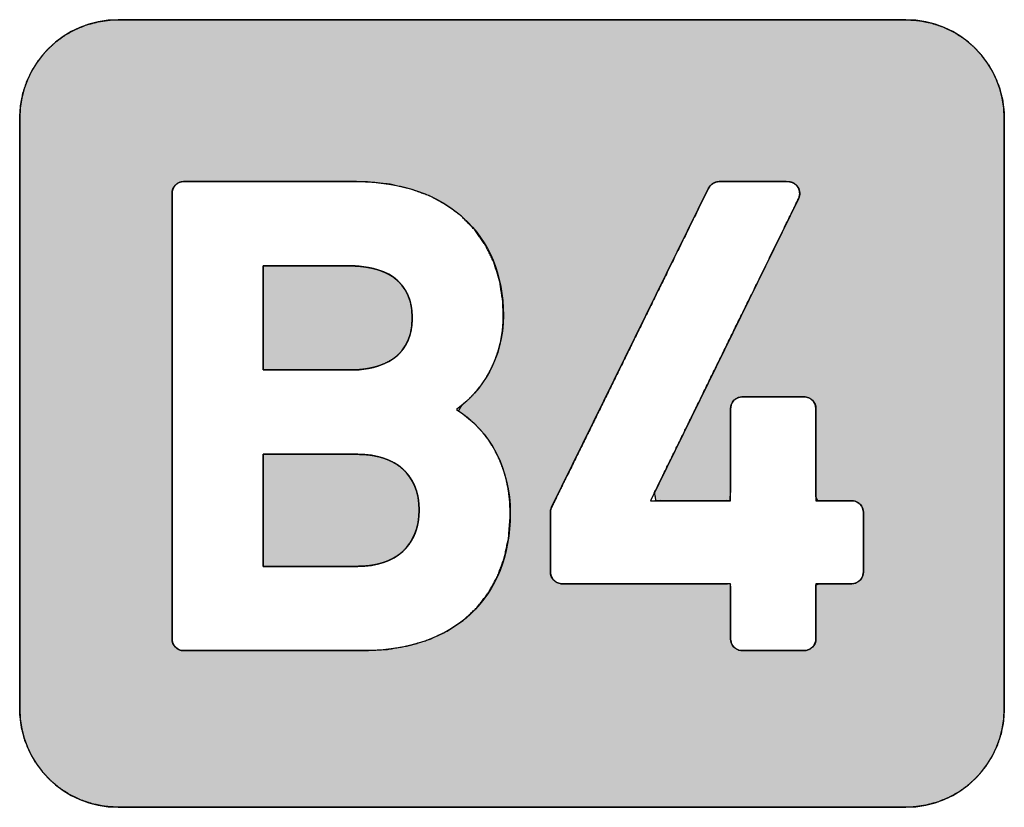
# Model space of a CAD drawing. Units: millimetres. Extents: x 2655 to 3150, y -1640 to -1296.
# Drawn here: x 2695 to 2697, y -1419 to -1417 of the extents above; entities that cross this region are included whole.
import ezdxf

# ---------------------------------------------------------------- set-up
doc = ezdxf.new("R2010")
doc.units = ezdxf.units.MM
doc.layers.add('Layer_1', color=7, linetype='Continuous')

msp = doc.modelspace()

# ---------------------------------------------------------------- hatches: boundary and pattern name
at = {"layer": 'Layer_1', "linetype": 'Continuous'}
h = msp.add_hatch(color=7, dxfattribs=at)
h.paths.add_polyline_path([(2697.0306, -1417.4489), (2696.9942, -1417.4489), (2696.8933, -1417.4489), (2696.7402, -1417.4489), (2696.5472, -1417.4489), (2696.3265, -1417.4489), (2696.0904, -1417.4489), (2695.8513, -1417.4489), (2695.6214, -1417.4489), (2695.413, -1417.4489), (2695.2384, -1417.4489), (2695.1098, -1417.4489), (2695.0397, -1417.4489), (2695.0139, -1417.4494), (2694.982, -1417.4536), (2694.9514, -1417.4616), (2694.9225, -1417.4733), (2694.8956, -1417.4884), (2694.8708, -1417.5066), (2694.8484, -1417.5276), (2694.8288, -1417.5512), (2694.8121, -1417.5772), (2694.7987, -1417.6052), (2694.7888, -1417.6349), (2694.7827, -1417.6662), (2694.7806, -1417.6988), (2694.7806, -1417.7261), (2694.7806, -1417.8017), (2694.7806, -1417.9165), (2694.7806, -1418.0612), (2694.7806, -1418.2267), (2694.7806, -1418.4037), (2694.7806, -1418.583), (2694.7806, -1418.7553), (2694.7806, -1418.9116), (2694.7806, -1419.0425), (2694.7806, -1419.1389), (2694.7806, -1419.1915), (2694.7811, -1419.2149), (2694.7853, -1419.2469), (2694.7933, -1419.2774), (2694.805, -1419.3064), (2694.8201, -1419.3334), (2694.8383, -1419.3582), (2694.8593, -1419.3805), (2694.8829, -1419.4002), (2694.9088, -1419.4168), (2694.9368, -1419.4302), (2694.9665, -1419.4402), (2694.9978, -1419.4463), (2695.0303, -1419.4484), (2695.0667, -1419.4484), (2695.1676, -1419.4484), (2695.3207, -1419.4484), (2695.5137, -1419.4484), (2695.7344, -1419.4484), (2695.9705, -1419.4484), (2696.2096, -1419.4484), (2696.4395, -1419.4484), (2696.6479, -1419.4484), (2696.8225, -1419.4484), (2696.9511, -1419.4484), (2697.0212, -1419.4484), (2697.047, -1419.4479), (2697.079, -1419.4437), (2697.1096, -1419.4357), (2697.1385, -1419.424), (2697.1655, -1419.4089), (2697.1903, -1419.3907), (2697.2126, -1419.3697), (2697.2322, -1419.3461), (2697.2488, -1419.3201), (2697.2622, -1419.2921), (2697.2721, -1419.2623), (2697.2782, -1419.231), (2697.2803, -1419.1985), (2697.2803, -1419.1712), (2697.2803, -1419.0956), (2697.2803, -1418.9808), (2697.2803, -1418.8361), (2697.2803, -1418.6706), (2697.2803, -1418.4936), (2697.2803, -1418.3143), (2697.2803, -1418.1419), (2697.2803, -1417.9857), (2697.2803, -1417.8548), (2697.2803, -1417.7584), (2697.2803, -1417.7058), (2697.2798, -1417.6824), (2697.2757, -1417.6504), (2697.2676, -1417.6198), (2697.2559, -1417.5909), (2697.2409, -1417.5639), (2697.2227, -1417.5391), (2697.2017, -1417.5168), (2697.1782, -1417.4971), (2697.1522, -1417.4805), (2697.1243, -1417.467), (2697.0945, -1417.4571), (2697.0632, -1417.451)])
h.paths.add_polyline_path([(2695.6546, -1419.0507), (2695.7143, -1419.0475), (2695.7695, -1419.038), (2695.8201, -1419.0225), (2695.8657, -1419.0011), (2695.9061, -1418.9742), (2695.941, -1418.9419), (2695.9703, -1418.9045), (2695.9937, -1418.8622), (2696.0109, -1418.8152), (2696.0218, -1418.7638), (2696.0259, -1418.7081), (2696.025, -1418.6748), (2696.0217, -1418.6456), (2696.0161, -1418.6174), (2696.0082, -1418.5904), (2695.9981, -1418.5647), (2695.9859, -1418.5403), (2695.9716, -1418.5173), (2695.9552, -1418.4959), (2695.9369, -1418.4761), (2695.9167, -1418.4581), (2695.8947, -1418.4418), (2695.903, -1418.4281), (2695.9197, -1418.4133), (2695.9355, -1418.3968), (2695.9503, -1418.3787), (2695.9639, -1418.359), (2695.976, -1418.3377), (2695.9865, -1418.3149), (2695.9951, -1418.2906), (2696.0018, -1418.265), (2696.0063, -1418.2379), (2696.0084, -1418.2095), (2696.007, -1418.1634), (2695.999, -1418.112), (2695.9843, -1418.0646), (2695.9633, -1418.0215), (2695.9363, -1417.9828), (2695.9036, -1417.949), (2695.8654, -1417.9202), (2695.822, -1417.8967), (2695.7738, -1417.8788), (2695.721, -1417.8667), (2695.6639, -1417.8607), (2695.634, -1417.86), (2695.6137, -1417.86), (2695.5781, -1417.86), (2695.5309, -1417.86), (2695.476, -1417.86), (2695.4172, -1417.86), (2695.3585, -1417.86), (2695.3036, -1417.86), (2695.2564, -1417.86), (2695.2207, -1417.86), (2695.2004, -1417.86), (2695.1953, -1417.8601), (2695.191, -1417.8607), (2695.1869, -1417.8619), (2695.1831, -1417.8636), (2695.1796, -1417.8658), (2695.1764, -1417.8685), (2695.1736, -1417.8716), (2695.1713, -1417.875), (2695.1695, -1417.8788), (2695.1682, -1417.8828), (2695.1674, -1417.8871), (2695.1673, -1417.893), (2695.1673, -1417.935), (2695.1673, -1418.0187), (2695.1673, -1418.1342), (2695.1673, -1418.2718), (2695.1673, -1418.4215), (2695.1673, -1418.5733), (2695.1673, -1418.7175), (2695.1673, -1418.844), (2695.1673, -1418.9431), (2695.1673, -1419.0049), (2695.1673, -1419.0217), (2695.1678, -1419.026), (2695.1688, -1419.0302), (2695.1704, -1419.0341), (2695.1725, -1419.0376), (2695.1751, -1419.0409), (2695.1781, -1419.0437), (2695.1815, -1419.0462), (2695.1852, -1419.0481), (2695.1891, -1419.0496), (2695.1933, -1419.0504), (2695.1974, -1419.0507), (2695.2101, -1419.0507), (2695.2405, -1419.0507), (2695.2847, -1419.0507), (2695.3387, -1419.0507), (2695.3985, -1419.0507), (2695.4601, -1419.0507), (2695.5194, -1419.0507), (2695.5726, -1419.0507), (2695.6155, -1419.0507), (2695.6441, -1419.0507)])
h.paths.add_polyline_path([(2696.9229, -1418.8509), (2696.9229, -1418.8256), (2696.9229, -1418.7709), (2696.9229, -1418.7187), (2696.9228, -1418.698), (2696.9196, -1418.6862), (2696.9121, -1418.6769), (2696.9015, -1418.6712), (2696.8913, -1418.67), (2696.8686, -1418.67), (2696.8341, -1418.67), (2696.807, -1418.67), (2696.8021, -1418.6607), (2696.8021, -1418.5944), (2696.8021, -1418.5054), (2696.8021, -1418.443), (2696.8012, -1418.4288), (2696.7958, -1418.418), (2696.7868, -1418.4102), (2696.7751, -1418.4066), (2696.7558, -1418.4064), (2696.703, -1418.4064), (2696.6451, -1418.4064), (2696.6153, -1418.4064), (2696.6039, -1418.4086), (2696.5939, -1418.4152), (2696.5873, -1418.4252), (2696.5851, -1418.4367), (2696.5851, -1418.4811), (2696.5851, -1418.5672), (2696.5851, -1418.6457), (2696.583, -1418.67), (2696.536, -1418.67), (2696.4594, -1418.67), (2696.396, -1418.67), (2696.3925, -1418.6485), (2696.4931, -1418.4434), (2696.6363, -1418.1513), (2696.7429, -1417.9338), (2696.7595, -1417.8993), (2696.761, -1417.8915), (2696.7604, -1417.8838), (2696.7577, -1417.8763), (2696.7531, -1417.8698), (2696.7471, -1417.8647), (2696.74, -1417.8614), (2696.7322, -1417.8601), (2696.7094, -1417.86), (2696.6489, -1417.86), (2696.5856, -1417.86), (2696.5563, -1417.86), (2696.5477, -1417.8613), (2696.54, -1417.8649), (2696.5335, -1417.8706), (2696.5276, -1417.8805), (2696.4434, -1418.0517), (2696.2945, -1418.3543), (2696.165, -1418.6174), (2696.1304, -1418.6877), (2696.1291, -1418.691), (2696.1283, -1418.6945), (2696.1278, -1418.698), (2696.1278, -1418.706), (2696.1278, -1418.7488), (2696.1278, -1418.8063), (2696.1278, -1418.8466), (2696.1288, -1418.8585), (2696.1341, -1418.8693), (2696.1432, -1418.877), (2696.1548, -1418.8807), (2696.2022, -1418.8808), (2696.3458, -1418.8808), (2696.5034, -1418.8808), (2696.5846, -1418.8808), (2696.5851, -1418.9011), (2696.5851, -1418.9508), (2696.5851, -1419.0004), (2696.5851, -1419.0217), (2696.588, -1419.0336), (2696.5952, -1419.0431), (2696.6056, -1419.0491), (2696.6167, -1419.0507), (2696.653, -1419.0507), (2696.7123, -1419.0507), (2696.7614, -1419.0507), (2696.777, -1419.0503), (2696.7883, -1419.0459), (2696.7969, -1419.0376), (2696.8016, -1419.0265), (2696.8021, -1419.0132), (2696.8021, -1418.9715), (2696.8021, -1418.9183), (2696.8021, -1418.8834), (2696.8099, -1418.8808), (2696.8394, -1418.8808), (2696.8733, -1418.8808), (2696.8925, -1418.8808), (2696.9033, -1418.879), (2696.9135, -1418.8727), (2696.9204, -1418.8629)])
for points in [[(2695.7771, -1418.2059), (2695.7763, -1418.1889), (2695.774, -1418.1733), (2695.7704, -1418.1592), (2695.7655, -1418.1465), (2695.7595, -1418.1351), (2695.7525, -1418.1249), (2695.7447, -1418.116), (2695.7361, -1418.1081), (2695.727, -1418.1012), (2695.7174, -1418.0953), (2695.7074, -1418.0903), (2695.6972, -1418.0862), (2695.6869, -1418.0827), (2695.6766, -1418.08), (2695.6665, -1418.0779), (2695.6567, -1418.0763), (2695.6473, -1418.0752), (2695.6385, -1418.0745), (2695.6303, -1418.0741), (2695.6229, -1418.074), (2695.6213, -1418.074), (2695.6166, -1418.074), (2695.6093, -1418.074), (2695.5996, -1418.074), (2695.5879, -1418.074), (2695.5745, -1418.074), (2695.5598, -1418.074), (2695.544, -1418.074), (2695.5276, -1418.074), (2695.5108, -1418.074), (2695.4941, -1418.074), (2695.4777, -1418.074), (2695.4619, -1418.074), (2695.4472, -1418.074), (2695.4338, -1418.074), (2695.4221, -1418.074), (2695.4124, -1418.074), (2695.4051, -1418.074), (2695.4004, -1418.074), (2695.3988, -1418.074), (2695.3988, -1418.0759), (2695.3988, -1418.0814), (2695.3988, -1418.09), (2695.3988, -1418.1015), (2695.3988, -1418.1153), (2695.3988, -1418.1311), (2695.3988, -1418.1484), (2695.3988, -1418.167), (2695.3988, -1418.1864), (2695.3988, -1418.2061), (2695.3988, -1418.2259), (2695.3988, -1418.2452), (2695.3988, -1418.2638), (2695.3988, -1418.2811), (2695.3988, -1418.2969), (2695.3988, -1418.3107), (2695.3988, -1418.3222), (2695.3988, -1418.3308), (2695.3988, -1418.3363), (2695.3988, -1418.3382), (2695.4004, -1418.3382), (2695.4051, -1418.3382), (2695.4124, -1418.3382), (2695.4221, -1418.3382), (2695.4338, -1418.3382), (2695.4472, -1418.3382), (2695.4619, -1418.3382), (2695.4777, -1418.3382), (2695.4941, -1418.3382), (2695.5108, -1418.3382), (2695.5276, -1418.3382), (2695.544, -1418.3382), (2695.5598, -1418.3382), (2695.5745, -1418.3382), (2695.5879, -1418.3382), (2695.5996, -1418.3382), (2695.6093, -1418.3382), (2695.6166, -1418.3382), (2695.6213, -1418.3382), (2695.6229, -1418.3382), (2695.6303, -1418.3381), (2695.6385, -1418.3377), (2695.6473, -1418.337), (2695.6567, -1418.3359), (2695.6665, -1418.3343), (2695.6766, -1418.3322), (2695.6869, -1418.3295), (2695.6972, -1418.326), (2695.7074, -1418.3219), (2695.7174, -1418.3168), (2695.727, -1418.3109), (2695.7361, -1418.3041), (2695.7447, -1418.2962), (2695.7525, -1418.2872), (2695.7595, -1418.277), (2695.7655, -1418.2655), (2695.7704, -1418.2528), (2695.774, -1418.2386), (2695.7763, -1418.2231)], [(2695.6387, -1418.5522), (2695.637, -1418.5522), (2695.632, -1418.5522), (2695.6242, -1418.5522), (2695.6138, -1418.5522), (2695.6012, -1418.5522), (2695.5869, -1418.5522), (2695.5711, -1418.5522), (2695.5543, -1418.5522), (2695.5367, -1418.5522), (2695.5188, -1418.5522), (2695.5008, -1418.5522), (2695.4833, -1418.5522), (2695.4664, -1418.5522), (2695.4506, -1418.5522), (2695.4363, -1418.5522), (2695.4237, -1418.5522), (2695.4134, -1418.5522), (2695.4055, -1418.5522), (2695.4005, -1418.5522), (2695.3988, -1418.5522), (2695.3988, -1418.5542), (2695.3988, -1418.5601), (2695.3988, -1418.5695), (2695.3988, -1418.5818), (2695.3988, -1418.5966), (2695.3988, -1418.6136), (2695.3988, -1418.6323), (2695.3988, -1418.6523), (2695.3988, -1418.6732), (2695.3988, -1418.6944), (2695.3988, -1418.7157), (2695.3988, -1418.7366), (2695.3988, -1418.7566), (2695.3988, -1418.7753), (2695.3988, -1418.7923), (2695.3988, -1418.8071), (2695.3988, -1418.8194), (2695.3988, -1418.8288), (2695.3988, -1418.8347), (2695.3988, -1418.8367), (2695.4005, -1418.8367), (2695.4055, -1418.8367), (2695.4134, -1418.8367), (2695.4237, -1418.8367), (2695.4363, -1418.8367), (2695.4506, -1418.8367), (2695.4664, -1418.8367), (2695.4833, -1418.8367), (2695.5008, -1418.8367), (2695.5188, -1418.8367), (2695.5367, -1418.8367), (2695.5543, -1418.8367), (2695.5711, -1418.8367), (2695.5869, -1418.8367), (2695.6012, -1418.8367), (2695.6138, -1418.8367), (2695.6242, -1418.8367), (2695.632, -1418.8367), (2695.637, -1418.8367), (2695.6387, -1418.8367), (2695.6531, -1418.8363), (2695.6668, -1418.8351), (2695.68, -1418.8332), (2695.6925, -1418.8304), (2695.7043, -1418.827), (2695.7155, -1418.8227), (2695.726, -1418.8178), (2695.7358, -1418.8121), (2695.7449, -1418.8058), (2695.7533, -1418.7987), (2695.761, -1418.791), (2695.7679, -1418.7826), (2695.774, -1418.7736), (2695.7794, -1418.7639), (2695.784, -1418.7537), (2695.7878, -1418.7428), (2695.7908, -1418.7313), (2695.7929, -1418.7192), (2695.7942, -1418.7066), (2695.7946, -1418.6934), (2695.7942, -1418.6804), (2695.7929, -1418.668), (2695.7908, -1418.6561), (2695.7878, -1418.6448), (2695.784, -1418.6341), (2695.7794, -1418.6239), (2695.774, -1418.6144), (2695.7679, -1418.6055), (2695.761, -1418.5973), (2695.7533, -1418.5897), (2695.7449, -1418.5827), (2695.7358, -1418.5764), (2695.726, -1418.5709), (2695.7155, -1418.566), (2695.7043, -1418.5618), (2695.6925, -1418.5584), (2695.68, -1418.5557), (2695.6668, -1418.5537), (2695.6531, -1418.5526)]]:
    msp.add_hatch(color=7, dxfattribs=at).paths.add_polyline_path(points)

# ---------------------------------------------------------------- linework, layer by layer
at = {"layer": 'Layer_1', "color": 7, "linetype": 'Continuous'}
for points, degree, knots in [([(2697.0306, -1417.4489), (2696.9942, -1417.4489), (2696.8933, -1417.4489), (2696.7402, -1417.4489), (2696.5472, -1417.4489), (2696.3265, -1417.4489), (2696.0904, -1417.4489), (2695.8513, -1417.4489), (2695.6214, -1417.4489), (2695.413, -1417.4489), (2695.2384, -1417.4489), (2695.1098, -1417.4489), (2695.0397, -1417.4489), (2695.0139, -1417.4494), (2694.982, -1417.4536), (2694.9514, -1417.4616), (2694.9225, -1417.4733), (2694.8956, -1417.4884), (2694.8708, -1417.5066), (2694.8484, -1417.5276), (2694.8288, -1417.5512), (2694.8121, -1417.5772), (2694.7987, -1417.6052), (2694.7888, -1417.6349), (2694.7827, -1417.6662), (2694.7806, -1417.6988), (2694.7806, -1417.7261), (2694.7806, -1417.8017), (2694.7806, -1417.9165), (2694.7806, -1418.0612), (2694.7806, -1418.2267), (2694.7806, -1418.4037), (2694.7806, -1418.583), (2694.7806, -1418.7553), (2694.7806, -1418.9116), (2694.7806, -1419.0425), (2694.7806, -1419.1389), (2694.7806, -1419.1915), (2694.7811, -1419.2149), (2694.7853, -1419.2469), (2694.7933, -1419.2774), (2694.805, -1419.3064), (2694.8201, -1419.3334), (2694.8383, -1419.3582), (2694.8593, -1419.3805), (2694.8829, -1419.4002), (2694.9088, -1419.4168), (2694.9368, -1419.4302), (2694.9665, -1419.4402), (2694.9978, -1419.4463), (2695.0303, -1419.4484), (2695.0667, -1419.4484), (2695.1676, -1419.4484), (2695.3207, -1419.4484), (2695.5137, -1419.4484), (2695.7344, -1419.4484), (2695.9705, -1419.4484), (2696.2096, -1419.4484), (2696.4395, -1419.4484), (2696.6479, -1419.4484), (2696.8225, -1419.4484), (2696.9511, -1419.4484), (2697.0212, -1419.4484), (2697.047, -1419.4479), (2697.079, -1419.4437), (2697.1096, -1419.4357), (2697.1385, -1419.424), (2697.1655, -1419.4089), (2697.1903, -1419.3907), (2697.2126, -1419.3697), (2697.2322, -1419.3461), (2697.2488, -1419.3201), (2697.2622, -1419.2921), (2697.2721, -1419.2623), (2697.2782, -1419.231), (2697.2803, -1419.1985), (2697.2803, -1419.1712), (2697.2803, -1419.0956), (2697.2803, -1418.9808), (2697.2803, -1418.8361), (2697.2803, -1418.6706), (2697.2803, -1418.4936), (2697.2803, -1418.3143), (2697.2803, -1418.1419), (2697.2803, -1417.9857), (2697.2803, -1417.8548), (2697.2803, -1417.7584), (2697.2803, -1417.7058), (2697.2798, -1417.6824), (2697.2757, -1417.6504), (2697.2676, -1417.6198), (2697.2559, -1417.5909), (2697.2409, -1417.5639), (2697.2227, -1417.5391), (2697.2017, -1417.5168), (2697.1782, -1417.4971), (2697.1522, -1417.4805), (2697.1243, -1417.467), (2697.0945, -1417.4571), (2697.0632, -1417.451), (2697.0306, -1417.4489)], 1, [0, 0, 0.004243, 0.016015, 0.033883, 0.056412, 0.082168, 0.109716, 0.137623, 0.164455, 0.188776, 0.209154, 0.224153, 0.23234, 0.235346, 0.239104, 0.242791, 0.246429, 0.250036, 0.253624, 0.257206, 0.26079, 0.264387, 0.268009, 0.271672, 0.275396, 0.279205, 0.282386, 0.291212, 0.304608, 0.321499, 0.340809, 0.361463, 0.382386, 0.402503, 0.420738, 0.436016, 0.447261, 0.453399, 0.456135, 0.459897, 0.463588, 0.467228, 0.470836, 0.474426, 0.478007, 0.481591, 0.485187, 0.488807, 0.492467, 0.496187, 0.499991, 0.504234, 0.516006, 0.533874, 0.556403, 0.582159, 0.609707, 0.637614, 0.664446, 0.688767, 0.709145, 0.724144, 0.732331, 0.735342, 0.739107, 0.742798, 0.746438, 0.750045, 0.753632, 0.757212, 0.760794, 0.76439, 0.768011, 0.771673, 0.775396, 0.779205, 0.782386, 0.791212, 0.804608, 0.821499, 0.840809, 0.861463, 0.882386, 0.902503, 0.920738, 0.936016, 0.947261, 0.953399, 0.956135, 0.959897, 0.963587, 0.967226, 0.970833, 0.97442, 0.978, 0.981582, 0.985178, 0.988799, 0.992462, 0.996187, 1, 1]), ([(2695.6546, -1419.0507), (2695.6441, -1419.0507), (2695.6155, -1419.0507), (2695.5726, -1419.0507), (2695.5194, -1419.0507), (2695.4601, -1419.0507), (2695.3985, -1419.0507), (2695.3387, -1419.0507), (2695.2847, -1419.0507), (2695.2405, -1419.0507), (2695.2101, -1419.0507), (2695.1974, -1419.0507), (2695.1933, -1419.0504), (2695.1891, -1419.0496), (2695.1852, -1419.0481), (2695.1815, -1419.0462), (2695.1781, -1419.0437), (2695.1751, -1419.0409), (2695.1725, -1419.0376), (2695.1704, -1419.0341), (2695.1688, -1419.0302), (2695.1678, -1419.026), (2695.1673, -1419.0217), (2695.1673, -1419.0049), (2695.1673, -1418.9431), (2695.1673, -1418.844), (2695.1673, -1418.7175), (2695.1673, -1418.5733), (2695.1673, -1418.4215), (2695.1673, -1418.2718), (2695.1673, -1418.1342), (2695.1673, -1418.0187), (2695.1673, -1417.935), (2695.1673, -1417.893), (2695.1674, -1417.8871), (2695.1682, -1417.8828), (2695.1695, -1417.8788), (2695.1713, -1417.875), (2695.1736, -1417.8716), (2695.1764, -1417.8685), (2695.1796, -1417.8658), (2695.1831, -1417.8636), (2695.1869, -1417.8619), (2695.191, -1417.8607), (2695.1953, -1417.8601), (2695.2004, -1417.86), (2695.2207, -1417.86), (2695.2564, -1417.86), (2695.3036, -1417.86), (2695.3585, -1417.86), (2695.4172, -1417.86), (2695.476, -1417.86), (2695.5309, -1417.86), (2695.5781, -1417.86), (2695.6137, -1417.86), (2695.634, -1417.86), (2695.6639, -1417.8607), (2695.721, -1417.8667), (2695.7738, -1417.8788), (2695.822, -1417.8967), (2695.8654, -1417.9202), (2695.9036, -1417.949), (2695.9363, -1417.9828), (2695.9633, -1418.0215), (2695.9843, -1418.0646), (2695.999, -1418.112), (2696.007, -1418.1634), (2696.0084, -1418.2095), (2696.0063, -1418.2379), (2696.0018, -1418.265), (2695.9951, -1418.2906), (2695.9865, -1418.3149), (2695.976, -1418.3377), (2695.9639, -1418.359), (2695.9503, -1418.3787), (2695.9355, -1418.3968), (2695.9197, -1418.4133), (2695.903, -1418.4281), (2695.8947, -1418.4418), (2695.9167, -1418.4581), (2695.9369, -1418.4761), (2695.9552, -1418.4959), (2695.9716, -1418.5173), (2695.9859, -1418.5403), (2695.9981, -1418.5647), (2696.0082, -1418.5904), (2696.0161, -1418.6174), (2696.0217, -1418.6456), (2696.025, -1418.6748), (2696.0259, -1418.7081), (2696.0218, -1418.7638), (2696.0109, -1418.8152), (2695.9937, -1418.8622), (2695.9703, -1418.9045), (2695.941, -1418.9419), (2695.9061, -1418.9742), (2695.8657, -1419.0011), (2695.8201, -1419.0225), (2695.7695, -1419.038), (2695.7143, -1419.0475), (2695.6546, -1419.0507)], 1, [0, 0, 0.002717, 0.010175, 0.021333, 0.03515, 0.050586, 0.0666, 0.082151, 0.0962, 0.107704, 0.115625, 0.11892, 0.119973, 0.121091, 0.122189, 0.123275, 0.124355, 0.125432, 0.126511, 0.127594, 0.128688, 0.129798, 0.130934, 0.135313, 0.151368, 0.177143, 0.210065, 0.24756, 0.287057, 0.325982, 0.361762, 0.391825, 0.413598, 0.424508, 0.426052, 0.427175, 0.428277, 0.429366, 0.430446, 0.431524, 0.432601, 0.433684, 0.434774, 0.43588, 0.43701, 0.438352, 0.443622, 0.452897, 0.465176, 0.479456, 0.494737, 0.510018, 0.524298, 0.536577, 0.545852, 0.551122, 0.558896, 0.573834, 0.587928, 0.601311, 0.614137, 0.626579, 0.638827, 0.651085, 0.663563, 0.676467, 0.689996, 0.701993, 0.709401, 0.716537, 0.723439, 0.730141, 0.736667, 0.743036, 0.74926, 0.755345, 0.761292, 0.767098, 0.771264, 0.778387, 0.785435, 0.792443, 0.799447, 0.806481, 0.813578, 0.82077, 0.828088, 0.835562, 0.84322, 0.851877, 0.866395, 0.880066, 0.893083, 0.905658, 0.918017, 0.930395, 0.943024, 0.956117, 0.969868, 0.984448, 1, 1]), ([(2695.6372, -1417.86), (2695.8628, -1417.86), (2696.0086, -1417.9934), (2696.0086, -1418.1997), (2696.0086, -1418.3089), (2695.9545, -1418.3918), (2695.8895, -1418.4385), (2695.976, -1418.4936), (2696.026, -1418.5883), (2696.026, -1418.7017), (2696.026, -1418.917), (2695.8837, -1419.0507), (2695.6546, -1419.0507)], 3, [0, 0, 0, 0, 0.25, 0.25, 0.25, 0.5, 0.5, 0.5, 0.75, 0.75, 0.75, 1, 1, 1, 1]), ([(2696.9229, -1418.8509), (2696.9204, -1418.8629), (2696.9135, -1418.8727), (2696.9033, -1418.879), (2696.8925, -1418.8808), (2696.8733, -1418.8808), (2696.8394, -1418.8808), (2696.8099, -1418.8808), (2696.8021, -1418.8834), (2696.8021, -1418.9183), (2696.8021, -1418.9715), (2696.8021, -1419.0132), (2696.8016, -1419.0265), (2696.7969, -1419.0376), (2696.7883, -1419.0459), (2696.777, -1419.0503), (2696.7614, -1419.0507), (2696.7123, -1419.0507), (2696.653, -1419.0507), (2696.6167, -1419.0507), (2696.6056, -1419.0491), (2696.5952, -1419.0431), (2696.588, -1419.0336), (2696.5851, -1419.0217), (2696.5851, -1419.0004), (2696.5851, -1418.9508), (2696.5851, -1418.9011), (2696.5846, -1418.8808), (2696.5034, -1418.8808), (2696.3458, -1418.8808), (2696.2022, -1418.8808), (2696.1548, -1418.8807), (2696.1432, -1418.877), (2696.1341, -1418.8693), (2696.1288, -1418.8585), (2696.1278, -1418.8466), (2696.1278, -1418.8063), (2696.1278, -1418.7488), (2696.1278, -1418.706), (2696.1278, -1418.698), (2696.1283, -1418.6945), (2696.1291, -1418.691), (2696.1304, -1418.6877), (2696.165, -1418.6174), (2696.2945, -1418.3543), (2696.4434, -1418.0517), (2696.5276, -1417.8805), (2696.5335, -1417.8706), (2696.54, -1417.8649), (2696.5477, -1417.8613), (2696.5563, -1417.86), (2696.5856, -1417.86), (2696.6489, -1417.86), (2696.7094, -1417.86), (2696.7322, -1417.8601), (2696.74, -1417.8614), (2696.7471, -1417.8647), (2696.7531, -1417.8698), (2696.7577, -1417.8763), (2696.7604, -1417.8838), (2696.761, -1417.8915), (2696.7595, -1417.8993), (2696.7429, -1417.9338), (2696.6363, -1418.1513), (2696.4931, -1418.4434), (2696.3925, -1418.6485), (2696.396, -1418.67), (2696.4594, -1418.67), (2696.536, -1418.67), (2696.583, -1418.67), (2696.5851, -1418.6457), (2696.5851, -1418.5672), (2696.5851, -1418.4811), (2696.5851, -1418.4367), (2696.5873, -1418.4252), (2696.5939, -1418.4152), (2696.6039, -1418.4086), (2696.6153, -1418.4064), (2696.6451, -1418.4064), (2696.703, -1418.4064), (2696.7558, -1418.4064), (2696.7751, -1418.4066), (2696.7868, -1418.4102), (2696.7958, -1418.418), (2696.8012, -1418.4288), (2696.8021, -1418.443), (2696.8021, -1418.5054), (2696.8021, -1418.5944), (2696.8021, -1418.6607), (2696.807, -1418.67), (2696.8341, -1418.67), (2696.8686, -1418.67), (2696.8913, -1418.67), (2696.9015, -1418.6712), (2696.9121, -1418.6769), (2696.9196, -1418.6862), (2696.9228, -1418.698), (2696.9229, -1418.7187), (2696.9229, -1418.7709), (2696.9229, -1418.8256), (2696.9229, -1418.8509)], 1, [0, 0, 0.002735, 0.005378, 0.008027, 0.010448, 0.014695, 0.022203, 0.028733, 0.030542, 0.038284, 0.050045, 0.059295, 0.062233, 0.064909, 0.067545, 0.070228, 0.073691, 0.084557, 0.09768, 0.105725, 0.108204, 0.110858, 0.113499, 0.116221, 0.120935, 0.131923, 0.142912, 0.147408, 0.165396, 0.200269, 0.232072, 0.242563, 0.245265, 0.247902, 0.250565, 0.253205, 0.262141, 0.274871, 0.284349, 0.286107, 0.286898, 0.287684, 0.288474, 0.305813, 0.370746, 0.445405, 0.48764, 0.4902, 0.492098, 0.493996, 0.495923, 0.502406, 0.516418, 0.529802, 0.534868, 0.536618, 0.538348, 0.540087, 0.541857, 0.543604, 0.545335, 0.547078, 0.555547, 0.609182, 0.681218, 0.731785, 0.736598, 0.750645, 0.76761, 0.778009, 0.783408, 0.80079, 0.81985, 0.829681, 0.832273, 0.834919, 0.837565, 0.840138, 0.84675, 0.859569, 0.87126, 0.875528, 0.878229, 0.880867, 0.88353, 0.886681, 0.900514, 0.920219, 0.934891, 0.937208, 0.943211, 0.950845, 0.955869, 0.958148, 0.960806, 0.963445, 0.966157, 0.970732, 0.982295, 0.994399, 1, 1]), ([(2696.731, -1417.86), (2696.7413, -1417.86), (2696.751, -1417.8654), (2696.7565, -1417.8742), (2696.762, -1417.883), (2696.7625, -1417.894), (2696.7579, -1417.9033)], 3, [0, 0, 0, 0, 0.5, 0.5, 0.5, 1, 1, 1, 1]), ([(2695.7771, -1418.2059), (2695.7763, -1418.1889), (2695.774, -1418.1733), (2695.7704, -1418.1592), (2695.7655, -1418.1465), (2695.7595, -1418.1351), (2695.7525, -1418.1249), (2695.7447, -1418.116), (2695.7361, -1418.1081), (2695.727, -1418.1012), (2695.7174, -1418.0953), (2695.7074, -1418.0903), (2695.6972, -1418.0862), (2695.6869, -1418.0827), (2695.6766, -1418.08), (2695.6665, -1418.0779), (2695.6567, -1418.0763), (2695.6473, -1418.0752), (2695.6385, -1418.0745), (2695.6303, -1418.0741), (2695.6229, -1418.074), (2695.6213, -1418.074), (2695.6166, -1418.074), (2695.6093, -1418.074), (2695.5996, -1418.074), (2695.5879, -1418.074), (2695.5745, -1418.074), (2695.5598, -1418.074), (2695.544, -1418.074), (2695.5276, -1418.074), (2695.5108, -1418.074), (2695.4941, -1418.074), (2695.4777, -1418.074), (2695.4619, -1418.074), (2695.4472, -1418.074), (2695.4338, -1418.074), (2695.4221, -1418.074), (2695.4124, -1418.074), (2695.4051, -1418.074), (2695.4004, -1418.074), (2695.3988, -1418.074), (2695.3988, -1418.0759), (2695.3988, -1418.0814), (2695.3988, -1418.09), (2695.3988, -1418.1015), (2695.3988, -1418.1153), (2695.3988, -1418.1311), (2695.3988, -1418.1484), (2695.3988, -1418.167), (2695.3988, -1418.1864), (2695.3988, -1418.2061), (2695.3988, -1418.2259), (2695.3988, -1418.2452), (2695.3988, -1418.2638), (2695.3988, -1418.2811), (2695.3988, -1418.2969), (2695.3988, -1418.3107), (2695.3988, -1418.3222), (2695.3988, -1418.3308), (2695.3988, -1418.3363), (2695.3988, -1418.3382), (2695.4004, -1418.3382), (2695.4051, -1418.3382), (2695.4124, -1418.3382), (2695.4221, -1418.3382), (2695.4338, -1418.3382), (2695.4472, -1418.3382), (2695.4619, -1418.3382), (2695.4777, -1418.3382), (2695.4941, -1418.3382), (2695.5108, -1418.3382), (2695.5276, -1418.3382), (2695.544, -1418.3382), (2695.5598, -1418.3382), (2695.5745, -1418.3382), (2695.5879, -1418.3382), (2695.5996, -1418.3382), (2695.6093, -1418.3382), (2695.6166, -1418.3382), (2695.6213, -1418.3382), (2695.6229, -1418.3382), (2695.6303, -1418.3381), (2695.6385, -1418.3377), (2695.6473, -1418.337), (2695.6567, -1418.3359), (2695.6665, -1418.3343), (2695.6766, -1418.3322), (2695.6869, -1418.3295), (2695.6972, -1418.326), (2695.7074, -1418.3219), (2695.7174, -1418.3168), (2695.727, -1418.3109), (2695.7361, -1418.3041), (2695.7447, -1418.2962), (2695.7525, -1418.2872), (2695.7595, -1418.277), (2695.7655, -1418.2655), (2695.7704, -1418.2528), (2695.774, -1418.2386), (2695.7763, -1418.2231), (2695.7771, -1418.2059)], 1, [0, 0, 0.014564, 0.027958, 0.040367, 0.051973, 0.06295, 0.073451, 0.083609, 0.093524, 0.103272, 0.112893, 0.122404, 0.131796, 0.14104, 0.150089, 0.158884, 0.167354, 0.175418, 0.182988, 0.189972, 0.196272, 0.197657, 0.20162, 0.207875, 0.216136, 0.226116, 0.237529, 0.250087, 0.263505, 0.277496, 0.291774, 0.306052, 0.320043, 0.333461, 0.346019, 0.357432, 0.367412, 0.375673, 0.381928, 0.385891, 0.387276, 0.388909, 0.393582, 0.400958, 0.410698, 0.422465, 0.435922, 0.450729, 0.466551, 0.483047, 0.499882, 0.516716, 0.533213, 0.549034, 0.563842, 0.577298, 0.589066, 0.598806, 0.606182, 0.610855, 0.612488, 0.613873, 0.617836, 0.624091, 0.632352, 0.642332, 0.653745, 0.666303, 0.679721, 0.693712, 0.70799, 0.722267, 0.736258, 0.749677, 0.762235, 0.773648, 0.783628, 0.791888, 0.798144, 0.802107, 0.803492, 0.809792, 0.816776, 0.824346, 0.83241, 0.84088, 0.849676, 0.858726, 0.867972, 0.877367, 0.886883, 0.89651, 0.906266, 0.916194, 0.926366, 0.936887, 0.947887, 0.959522, 0.971963, 0.985394, 1, 1]), ([(2695.6387, -1418.5522), (2695.637, -1418.5522), (2695.632, -1418.5522), (2695.6242, -1418.5522), (2695.6138, -1418.5522), (2695.6012, -1418.5522), (2695.5869, -1418.5522), (2695.5711, -1418.5522), (2695.5543, -1418.5522), (2695.5367, -1418.5522), (2695.5188, -1418.5522), (2695.5008, -1418.5522), (2695.4833, -1418.5522), (2695.4664, -1418.5522), (2695.4506, -1418.5522), (2695.4363, -1418.5522), (2695.4237, -1418.5522), (2695.4134, -1418.5522), (2695.4055, -1418.5522), (2695.4005, -1418.5522), (2695.3988, -1418.5522), (2695.3988, -1418.5542), (2695.3988, -1418.5601), (2695.3988, -1418.5695), (2695.3988, -1418.5818), (2695.3988, -1418.5966), (2695.3988, -1418.6136), (2695.3988, -1418.6323), (2695.3988, -1418.6523), (2695.3988, -1418.6732), (2695.3988, -1418.6944), (2695.3988, -1418.7157), (2695.3988, -1418.7366), (2695.3988, -1418.7566), (2695.3988, -1418.7753), (2695.3988, -1418.7923), (2695.3988, -1418.8071), (2695.3988, -1418.8194), (2695.3988, -1418.8288), (2695.3988, -1418.8347), (2695.3988, -1418.8367), (2695.4005, -1418.8367), (2695.4055, -1418.8367), (2695.4134, -1418.8367), (2695.4237, -1418.8367), (2695.4363, -1418.8367), (2695.4506, -1418.8367), (2695.4664, -1418.8367), (2695.4833, -1418.8367), (2695.5008, -1418.8367), (2695.5188, -1418.8367), (2695.5367, -1418.8367), (2695.5543, -1418.8367), (2695.5711, -1418.8367), (2695.5869, -1418.8367), (2695.6012, -1418.8367), (2695.6138, -1418.8367), (2695.6242, -1418.8367), (2695.632, -1418.8367), (2695.637, -1418.8367), (2695.6387, -1418.8367), (2695.6531, -1418.8363), (2695.6668, -1418.8351), (2695.68, -1418.8332), (2695.6925, -1418.8304), (2695.7043, -1418.827), (2695.7155, -1418.8227), (2695.726, -1418.8178), (2695.7358, -1418.8121), (2695.7449, -1418.8058), (2695.7533, -1418.7987), (2695.761, -1418.791), (2695.7679, -1418.7826), (2695.774, -1418.7736), (2695.7794, -1418.7639), (2695.784, -1418.7537), (2695.7878, -1418.7428), (2695.7908, -1418.7313), (2695.7929, -1418.7192), (2695.7942, -1418.7066), (2695.7946, -1418.6934), (2695.7942, -1418.6804), (2695.7929, -1418.668), (2695.7908, -1418.6561), (2695.7878, -1418.6448), (2695.784, -1418.6341), (2695.7794, -1418.6239), (2695.774, -1418.6144), (2695.7679, -1418.6055), (2695.761, -1418.5973), (2695.7533, -1418.5897), (2695.7449, -1418.5827), (2695.7358, -1418.5764), (2695.726, -1418.5709), (2695.7155, -1418.566), (2695.7043, -1418.5618), (2695.6925, -1418.5584), (2695.68, -1418.5557), (2695.6668, -1418.5537), (2695.6531, -1418.5526), (2695.6387, -1418.5522)], 1, [0, 0, 0.0014, 0.005406, 0.011728, 0.020078, 0.030166, 0.041701, 0.054395, 0.067957, 0.082099, 0.09653, 0.110961, 0.125103, 0.138665, 0.151359, 0.162894, 0.172981, 0.181331, 0.187654, 0.19166, 0.19306, 0.194719, 0.19947, 0.206969, 0.216871, 0.228834, 0.242514, 0.257568, 0.273652, 0.290423, 0.307537, 0.324651, 0.341422, 0.357506, 0.37256, 0.38624, 0.398203, 0.408106, 0.415604, 0.420355, 0.422015, 0.423414, 0.42742, 0.433743, 0.442093, 0.45218, 0.463715, 0.476409, 0.489972, 0.504113, 0.518544, 0.532976, 0.547117, 0.56068, 0.573373, 0.584909, 0.594996, 0.603346, 0.609668, 0.613674, 0.615074, 0.626626, 0.637727, 0.648407, 0.658695, 0.668629, 0.678246, 0.687589, 0.696705, 0.705645, 0.714461, 0.72321, 0.73195, 0.740738, 0.749633, 0.75869, 0.767965, 0.777507, 0.787365, 0.797582, 0.808199, 0.818653, 0.828717, 0.838432, 0.847841, 0.856994, 0.865942, 0.874739, 0.883441, 0.892107, 0.900795, 0.909561, 0.91846, 0.927545, 0.936865, 0.946466, 0.956389, 0.966672, 0.977348, 0.988448, 1, 1]), ([(2695.6387, -1418.8367), (2695.7364, -1418.8367), (2695.7946, -1418.7832), (2695.7946, -1418.6934), (2695.7946, -1418.605), (2695.7364, -1418.5522), (2695.6387, -1418.5522)], 3, [0, 0, 0, 0, 0.5, 0.5, 0.5, 1, 1, 1, 1])]:
    msp.add_open_spline(points, degree=degree, knots=knots, dxfattribs=at)
for points in [[(2695.0303, -1417.4489), (2694.8925, -1417.4489), (2694.7806, -1417.5608), (2694.7806, -1417.6988)], [(2697.0306, -1417.4489), (2697.0306, -1417.4489), (2695.0303, -1417.4489), (2695.0303, -1417.4489)], [(2697.2803, -1417.6988), (2697.2803, -1417.5608), (2697.1687, -1417.4489), (2697.0306, -1417.4489)], [(2694.7806, -1417.6988), (2694.7806, -1417.6988), (2694.7806, -1419.1985), (2694.7806, -1419.1985)], [(2697.2803, -1419.1985), (2697.2803, -1419.1985), (2697.2803, -1417.6988), (2697.2803, -1417.6988)], [(2695.1673, -1417.89), (2695.1673, -1417.8735), (2695.1807, -1417.86), (2695.1973, -1417.86)], [(2695.1973, -1417.86), (2695.1973, -1417.86), (2695.6372, -1417.86), (2695.6372, -1417.86)], [(2696.5295, -1417.8768), (2696.5345, -1417.8666), (2696.545, -1417.86), (2696.5563, -1417.86)], [(2696.5563, -1417.86), (2696.5563, -1417.86), (2696.731, -1417.86), (2696.731, -1417.86)], [(2696.1309, -1418.6867), (2696.1309, -1418.6867), (2696.5295, -1417.8768), (2696.5295, -1417.8768)], [(2695.1673, -1419.0207), (2695.1673, -1419.0207), (2695.1673, -1417.89), (2695.1673, -1417.89)], [(2696.7579, -1417.9033), (2696.7579, -1417.9033), (2696.382, -1418.67), (2696.382, -1418.67)], [(2695.6229, -1418.074), (2695.6229, -1418.074), (2695.3988, -1418.074), (2695.3988, -1418.074)], [(2695.3988, -1418.074), (2695.3988, -1418.074), (2695.3988, -1418.3382), (2695.3988, -1418.3382)], [(2695.7771, -1418.2059), (2695.7771, -1418.0869), (2695.6692, -1418.074), (2695.6229, -1418.074)], [(2695.6229, -1418.3382), (2695.6692, -1418.3382), (2695.7771, -1418.3253), (2695.7771, -1418.2059)], [(2695.3988, -1418.3382), (2695.3988, -1418.3382), (2695.6229, -1418.3382), (2695.6229, -1418.3382)], [(2696.5851, -1418.4364), (2696.5851, -1418.4199), (2696.5985, -1418.4064), (2696.6151, -1418.4064)], [(2696.6151, -1418.4064), (2696.6151, -1418.4064), (2696.7722, -1418.4064), (2696.7722, -1418.4064)], [(2696.7722, -1418.4064), (2696.7887, -1418.4064), (2696.8021, -1418.4199), (2696.8021, -1418.4364)], [(2696.5851, -1418.67), (2696.5851, -1418.67), (2696.5851, -1418.4364), (2696.5851, -1418.4364)], [(2696.8021, -1418.4364), (2696.8021, -1418.4364), (2696.8021, -1418.67), (2696.8021, -1418.67)], [(2695.6387, -1418.5522), (2695.6387, -1418.5522), (2695.3988, -1418.5522), (2695.3988, -1418.5522)], [(2695.3988, -1418.5522), (2695.3988, -1418.5522), (2695.3988, -1418.8367), (2695.3988, -1418.8367)], [(2696.1278, -1418.7), (2696.1278, -1418.6953), (2696.1288, -1418.6908), (2696.1309, -1418.6867)], [(2696.382, -1418.67), (2696.382, -1418.67), (2696.5851, -1418.67), (2696.5851, -1418.67)], [(2696.8021, -1418.67), (2696.8021, -1418.67), (2696.8929, -1418.67), (2696.8929, -1418.67)], [(2696.8929, -1418.67), (2696.9095, -1418.67), (2696.9229, -1418.6834), (2696.9229, -1418.7)], [(2696.1278, -1418.8509), (2696.1278, -1418.8509), (2696.1278, -1418.7), (2696.1278, -1418.7)], [(2696.9229, -1418.7), (2696.9229, -1418.7), (2696.9229, -1418.8509), (2696.9229, -1418.8509)], [(2695.3988, -1418.8367), (2695.3988, -1418.8367), (2695.6387, -1418.8367), (2695.6387, -1418.8367)], [(2696.1577, -1418.8808), (2696.1412, -1418.8808), (2696.1278, -1418.8674), (2696.1278, -1418.8509)], [(2696.9229, -1418.8509), (2696.9229, -1418.8674), (2696.9095, -1418.8808), (2696.8929, -1418.8808)], [(2696.5851, -1418.8808), (2696.5851, -1418.8808), (2696.1577, -1418.8808), (2696.1577, -1418.8808)], [(2696.5851, -1419.0207), (2696.5851, -1419.0207), (2696.5851, -1418.8808), (2696.5851, -1418.8808)], [(2696.8929, -1418.8808), (2696.8929, -1418.8808), (2696.8021, -1418.8808), (2696.8021, -1418.8808)], [(2696.8021, -1418.8808), (2696.8021, -1418.8808), (2696.8021, -1419.0207), (2696.8021, -1419.0207)], [(2695.1973, -1419.0507), (2695.1807, -1419.0507), (2695.1673, -1419.0372), (2695.1673, -1419.0207)], [(2696.6151, -1419.0507), (2696.5985, -1419.0507), (2696.5851, -1419.0372), (2696.5851, -1419.0207)], [(2696.8021, -1419.0207), (2696.8021, -1419.0372), (2696.7887, -1419.0507), (2696.7722, -1419.0507)], [(2695.6546, -1419.0507), (2695.6546, -1419.0507), (2695.1973, -1419.0507), (2695.1973, -1419.0507)], [(2696.7722, -1419.0507), (2696.7722, -1419.0507), (2696.6151, -1419.0507), (2696.6151, -1419.0507)], [(2694.7806, -1419.1985), (2694.7806, -1419.3364), (2694.8925, -1419.4484), (2695.0303, -1419.4484)], [(2697.0306, -1419.4484), (2697.1687, -1419.4484), (2697.2803, -1419.3364), (2697.2803, -1419.1985)], [(2695.0303, -1419.4484), (2695.0303, -1419.4484), (2697.0306, -1419.4484), (2697.0306, -1419.4484)]]:
    msp.add_open_spline(points, degree=3, dxfattribs=at)

doc.saveas('drawing.dxf')
